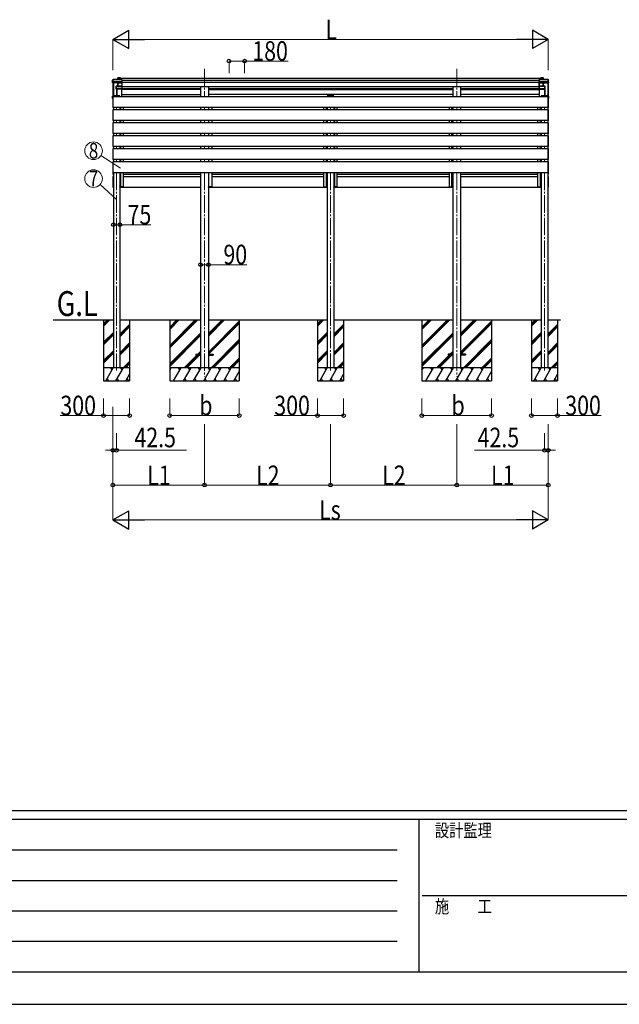
# Model space of a CAD drawing. Units: millimetres. Extents: x 0 to 42050, y 0 to 29700.
# Drawn here: x 9910 to 16803, y 0 to 11323 of the extents above; entities that cross this region are included whole.
import ezdxf
from ezdxf.enums import TextEntityAlignment as Align

# ---------------------------------------------------------------- set-up
doc = ezdxf.new("R2010")
doc.units = ezdxf.units.MM
doc.linetypes.add('YCENTER_1', pattern=[13, 10, -1, 1, -1])
for name, color, linetype, lineweight in [('YKK_12', 2, 'Continuous', 13), ('YKK_13', 4, 'Continuous', 30), ('YKK_A1', 4, 'Continuous', 30), ('YKK_D', 6, 'Continuous', 13), ('YKK_ZWAK', 7, 'Continuous', 30)]:
    doc.layers.add(name, color=color, linetype=linetype, lineweight=lineweight)
doc.styles.add('text-b', font='extslim2.shx', dxfattribs={"width": 0.8, "bigfont": 'extfont2.shx'})

msp = doc.modelspace()

# ---------------------------------------------------------------- linework, layer by layer
at = {"layer": 'YKK_12', "linetype": 'YCENTER_1', "ltscale": 20}
for p, q in [((12034, 10760), (12034, 10438)), ((14934, 10760), (14934, 10438)), ((11024, 10314), (11024, 10288)), ((12034, 10314), (12034, 10288)), ((13484, 10314), (13484, 10288)), ((14934, 10314), (14934, 10288)), ((15943, 10314), (15943, 10288)), ((11024, 10164), (11024, 10138)), ((12034, 10164), (12034, 10138)), ((13484, 10164), (13484, 10138)), ((14934, 10164), (14934, 10138)), ((15943, 10164), (15943, 10138)), ((11024, 10014), (11024, 9988)), ((12034, 10014), (12034, 9988)), ((13484, 10014), (13484, 9988)), ((14934, 10014), (14934, 9988)), ((15943, 10014), (15943, 9988)), ((11024, 9864), (11024, 9838)), ((12034, 9864), (12034, 9838)), ((13484, 9864), (13484, 9838)), ((14934, 9864), (14934, 9838)), ((15943, 9864), (15943, 9838)), ((11024, 9714), (11024, 9688)), ((12034, 9714), (12034, 9688)), ((13484, 9714), (13484, 9688)), ((14934, 9714), (14934, 9688)), ((15943, 9714), (15943, 9688)), ((11024, 9564), (11024, 7288)), ((12034, 9564), (12034, 7221)), ((13484, 9564), (13484, 7288)), ((14934, 9564), (14934, 7221)), ((15943, 9564), (15943, 7288))]:
    msp.add_line(p, q, dxfattribs=at)
at = {"layer": 'YKK_13'}
for p, q in [((11039, 10653), (11037, 10650)), ((11037, 10649), (11039, 10652)), ((11037, 10635), (11037, 10649)), ((11069, 10653), (11039, 10653)), ((11039, 10635), (11039, 10653)), ((11039, 10653), (11068, 10653)), ((11039, 10653), (11039, 10653)), ((11039, 10652), (11039, 10635)), ((11068, 10653), (11068, 10635)), ((11070, 10652), (11069, 10653)), ((11069, 10635), (11069, 10653)), ((11070, 10635), (11070, 10652)), ((15898, 10652), (15899, 10653)), ((15898, 10635), (15898, 10652)), ((15899, 10653), (15928, 10653)), ((15928, 10653), (15899, 10653)), ((15899, 10653), (15899, 10635)), ((15899, 10635), (15899, 10653)), ((15928, 10635), (15928, 10653)), ((15928, 10653), (15928, 10653)), ((15929, 10653), (15931, 10650)), ((15929, 10652), (15929, 10635)), ((15931, 10649), (15929, 10652)), ((15931, 10635), (15931, 10649)), ((10982, 10635), (10978, 10627)), ((10978, 10627), (10982, 10635)), ((10978, 10598), (10978, 10627)), ((10982, 10609), (10978, 10598)), ((11037, 10596), (10978, 10598)), ((10982, 10635), (10982, 10613)), ((10982, 10613), (10982, 10612)), ((10982, 10609), (10982, 10612)), ((10982, 10609), (10990, 10609)), ((11084, 10635), (10983, 10635)), ((10983, 10635), (11085, 10635)), ((10983, 10613), (10983, 10635)), ((10983, 10635), (10983, 10635)), ((10990, 10613), (10983, 10613)), ((10990, 10610), (10990, 10613)), ((10990, 10610), (10990, 10610)), ((10990, 10609), (10990, 10610)), ((10990, 10610), (11038, 10608)), ((11038, 10608), (10990, 10610)), ((11020, 10559), (11018, 10558)), ((11018, 10557), (11020, 10559)), ((11018, 10526), (11018, 10557)), ((11020, 10534), (11019, 10533)), ((11019, 10530), (11019, 10533)), ((11085, 10559), (11020, 10559)), ((11020, 10534), (11020, 10559)), ((11020, 10559), (11085, 10559)), ((11020, 10559), (11020, 10534)), ((11020, 10559), (11020, 10559)), ((11028, 10534), (11020, 10534)), ((11028, 10531), (11028, 10534)), ((11028, 10531), (11028, 10530)), ((11085, 10531), (11028, 10531)), ((11038, 10598), (11037, 10596)), ((11037, 10595), (11038, 10598)), ((11037, 10559), (11037, 10596)), ((11038, 10608), (11038, 10608)), ((11038, 10598), (11038, 10608)), ((11038, 10608), (11085, 10608)), ((11085, 10608), (11038, 10608)), ((11038, 10598), (11038, 10559)), ((11038, 10598), (11038, 10598)), ((11038, 10598), (11038, 10598)), ((11085, 10598), (11039, 10598)), ((11039, 10559), (11039, 10598)), ((11039, 10598), (11085, 10598)), ((11039, 10598), (11039, 10598)), ((11084, 10598), (11086, 10599)), ((11085, 10635), (11086, 10634)), ((11085, 10635), (11085, 10608)), ((11085, 10608), (11086, 10609)), ((11085, 10608), (11085, 10598)), ((11085, 10598), (11085, 10559)), ((11085, 10559), (11085, 10531)), ((11085, 10559), (11086, 10558)), ((11085, 10531), (11086, 10531)), ((11086, 10609), (11086, 10634)), ((11086, 10599), (11086, 10609)), ((11086, 10558), (11086, 10599)), ((11086, 10531), (11086, 10558)), ((11086, 10526), (11086, 10531)), ((15883, 10635), (15882, 10634)), ((15882, 10609), (15882, 10634)), ((15883, 10608), (15882, 10609)), ((15882, 10599), (15882, 10609)), ((15883, 10598), (15882, 10599)), ((15882, 10558), (15882, 10599)), ((15883, 10559), (15882, 10558)), ((15882, 10531), (15882, 10558)), ((15883, 10531), (15882, 10531)), ((15882, 10526), (15882, 10531)), ((15883, 10635), (15985, 10635)), ((15883, 10635), (15883, 10608)), ((15985, 10635), (15883, 10635)), ((15883, 10608), (15883, 10598)), ((15929, 10608), (15883, 10608)), ((15883, 10608), (15929, 10608)), ((15883, 10598), (15883, 10559)), ((15883, 10598), (15929, 10598)), ((15929, 10598), (15883, 10598)), ((15883, 10559), (15947, 10559)), ((15883, 10559), (15883, 10531)), ((15947, 10559), (15883, 10559)), ((15883, 10531), (15940, 10531)), ((15977, 10610), (15929, 10608)), ((15929, 10608), (15977, 10610)), ((15929, 10608), (15929, 10608)), ((15929, 10598), (15929, 10608)), ((15929, 10559), (15929, 10598)), ((15929, 10598), (15929, 10559)), ((15930, 10595), (15929, 10598)), ((15929, 10598), (15929, 10598)), ((15929, 10598), (15929, 10598)), ((15929, 10598), (15929, 10598)), ((15930, 10598), (15931, 10596)), ((15930, 10559), (15930, 10596)), ((15931, 10596), (15990, 10598)), ((15940, 10534), (15947, 10534)), ((15940, 10531), (15940, 10534)), ((15940, 10531), (15940, 10530)), ((15947, 10534), (15947, 10559)), ((15947, 10559), (15947, 10559)), ((15948, 10559), (15950, 10558)), ((15950, 10557), (15948, 10559)), ((15948, 10559), (15948, 10534)), ((15948, 10534), (15948, 10533)), ((15948, 10530), (15948, 10533)), ((15950, 10526), (15950, 10557)), ((15977, 10610), (15977, 10613)), ((15977, 10613), (15985, 10613)), ((15977, 10610), (15977, 10610)), ((15977, 10609), (15977, 10610)), ((15986, 10609), (15977, 10609)), ((15985, 10635), (15990, 10627)), ((15985, 10613), (15985, 10635)), ((15990, 10627), (15985, 10635)), ((15985, 10635), (15985, 10613)), ((15985, 10635), (15985, 10635)), ((15985, 10613), (15986, 10612)), ((15986, 10609), (15986, 10612)), ((15986, 10609), (15990, 10598)), ((15990, 10598), (15990, 10627)), ((10982, 10446), (10978, 10446)), ((10979, 10445), (10978, 10446)), ((10982, 10446), (10978, 10446)), ((10978, 10417), (10978, 10445)), ((10978, 10417), (10979, 10418)), ((10979, 10445), (10979, 10418)), ((10982, 10445), (10979, 10445)), ((10979, 10418), (10982, 10417)), ((10982, 10441), (10980, 10443)), ((10982, 10443), (10980, 10443)), ((10980, 10419), (10980, 10443)), ((10982, 10419), (10980, 10419)), ((10986, 10445), (10986, 10443)), ((11062, 10443), (10986, 10443)), ((11061, 10446), (10987, 10446)), ((11019, 10530), (11018, 10526)), ((11018, 10525), (11020, 10529)), ((11085, 10525), (11018, 10525)), ((11020, 10529), (11028, 10529)), ((11028, 10529), (11028, 10530)), ((11028, 10530), (11085, 10530)), ((11062, 10443), (11062, 10445)), ((11085, 10530), (11085, 10525)), ((11085, 10525), (11086, 10526)), ((11086, 10526), (11086, 10526)), ((13446, 10445), (13446, 10443)), ((13522, 10443), (13446, 10443)), ((13521, 10446), (13447, 10446)), ((13522, 10443), (13522, 10445)), ((15882, 10526), (15882, 10526)), ((15883, 10525), (15882, 10526)), ((15883, 10530), (15883, 10525)), ((15940, 10530), (15883, 10530)), ((15883, 10525), (15949, 10525)), ((15905, 10445), (15905, 10443)), ((15981, 10443), (15905, 10443)), ((15980, 10446), (15906, 10446)), ((15940, 10529), (15940, 10530)), ((15948, 10529), (15940, 10529)), ((15948, 10530), (15950, 10526)), ((15949, 10525), (15948, 10529)), ((15981, 10443), (15981, 10445)), ((15986, 10446), (15989, 10446)), ((15986, 10446), (15990, 10446)), ((15986, 10445), (15989, 10445)), ((15986, 10441), (15987, 10443)), ((15986, 10443), (15987, 10443)), ((15986, 10419), (15987, 10419)), ((15989, 10418), (15986, 10417)), ((15987, 10419), (15987, 10443)), ((15989, 10445), (15990, 10446)), ((15989, 10445), (15989, 10418)), ((15990, 10417), (15989, 10418)), ((15990, 10417), (15990, 10445)), ((10982, 10416), (10978, 10417)), ((10978, 10417), (10978, 10417)), ((10982, 10414), (10978, 10417)), ((10982, 10414), (10982, 10414)), ((15986, 10416), (15990, 10417)), ((15986, 10414), (15990, 10417)), ((15986, 10414), (15986, 10414)), ((15990, 10417), (15990, 10417))]:
    msp.add_line(p, q, dxfattribs=at)
at = {"layer": 'YKK_13', "ltscale": 2}
for p, q in [((11075, 9401), (11062, 9401)), ((11062, 9401), (11062, 9397)), ((11062, 9401), (11062, 9401)), ((11062, 9397), (11062, 9401)), ((11071, 9397), (11071, 9401)), ((11071, 9401), (11072, 9401)), ((11072, 9401), (11072, 9397)), ((11072, 9401), (11072, 9401)), ((11102, 9401), (11075, 9401)), ((11102, 9397), (11102, 9401)), ((11102, 9401), (11102, 9397)), ((11102, 9401), (11102, 9401)), ((12089, 9401), (12079, 9401)), ((12079, 9401), (12079, 9397)), ((12079, 9401), (12079, 9401)), ((12079, 9397), (12079, 9401)), ((12086, 9397), (12086, 9401)), ((12086, 9401), (12086, 9401)), ((12086, 9401), (12086, 9397)), ((12086, 9401), (12086, 9401)), ((12124, 9401), (12089, 9401)), ((12124, 9397), (12124, 9401)), ((12124, 9401), (12124, 9397)), ((12124, 9401), (12124, 9401)), ((13406, 9397), (13406, 9401)), ((13406, 9401), (13433, 9401)), ((13406, 9401), (13406, 9397)), ((13406, 9401), (13406, 9401)), ((13433, 9401), (13446, 9401)), ((13436, 9397), (13436, 9401)), ((13436, 9401), (13436, 9401)), ((13436, 9401), (13436, 9397)), ((13436, 9401), (13436, 9401)), ((13446, 9401), (13446, 9397)), ((13446, 9401), (13446, 9401)), ((13446, 9397), (13446, 9401)), ((13521, 9401), (13522, 9401)), ((13521, 9397), (13521, 9401)), ((13534, 9401), (13522, 9401)), ((13522, 9401), (13522, 9397)), ((13531, 9397), (13531, 9401)), ((13531, 9401), (13531, 9401)), ((13531, 9401), (13531, 9397)), ((13531, 9401), (13532, 9401)), ((13561, 9401), (13534, 9401)), ((13561, 9397), (13561, 9401)), ((13561, 9401), (13561, 9397)), ((13561, 9401), (13561, 9401)), ((14848, 9401), (14848, 9397)), ((14849, 9401), (14848, 9401)), ((14849, 9397), (14849, 9401)), ((14849, 9401), (14878, 9401)), ((14878, 9401), (14888, 9401)), ((14882, 9401), (14881, 9401)), ((14881, 9401), (14881, 9397)), ((14881, 9401), (14881, 9401)), ((14882, 9397), (14882, 9401)), ((14888, 9401), (14888, 9397)), ((14888, 9401), (14888, 9401)), ((14888, 9397), (14888, 9401)), ((15866, 9397), (15866, 9401)), ((15866, 9401), (15893, 9401)), ((15866, 9401), (15866, 9397)), ((15866, 9401), (15866, 9401)), ((15893, 9401), (15905, 9401)), ((15896, 9401), (15895, 9401)), ((15896, 9397), (15896, 9401)), ((15896, 9401), (15896, 9401)), ((15896, 9401), (15896, 9397)), ((15905, 9401), (15905, 9397)), ((15906, 9401), (15905, 9401)), ((15906, 9397), (15906, 9401)), ((11062, 9397), (11062, 9397)), ((11062, 9397), (11075, 9397)), ((11062, 9397), (11062, 9397)), ((11062, 9397), (11062, 9397)), ((11075, 9396), (11063, 9396)), ((11072, 9396), (11071, 9396)), ((11075, 9397), (11102, 9397)), ((11101, 9396), (11075, 9396)), ((12079, 9397), (12079, 9397)), ((12079, 9397), (12089, 9397)), ((12079, 9397), (12079, 9397)), ((12079, 9397), (12079, 9397)), ((12088, 9396), (12080, 9396)), ((12086, 9396), (12085, 9396)), ((12089, 9397), (12124, 9397)), ((12123, 9396), (12089, 9396)), ((13433, 9397), (13406, 9397)), ((13407, 9396), (13433, 9396)), ((13446, 9397), (13433, 9397)), ((13433, 9396), (13445, 9396)), ((13436, 9396), (13437, 9396)), ((13446, 9397), (13446, 9397)), ((13446, 9397), (13446, 9397)), ((13446, 9397), (13446, 9397)), ((13522, 9397), (13521, 9397)), ((13521, 9397), (13521, 9397)), ((13522, 9397), (13522, 9397)), ((13522, 9397), (13534, 9397)), ((13535, 9396), (13522, 9396)), ((13532, 9396), (13530, 9396)), ((13534, 9397), (13561, 9397)), ((13560, 9396), (13535, 9396)), ((14878, 9397), (14849, 9397)), ((14849, 9396), (14878, 9396)), ((14888, 9397), (14878, 9397)), ((14878, 9396), (14887, 9396)), ((14881, 9396), (14882, 9396)), ((14888, 9397), (14888, 9397)), ((14888, 9397), (14888, 9397)), ((14888, 9397), (14888, 9397)), ((15893, 9397), (15866, 9397)), ((15867, 9396), (15892, 9396)), ((15892, 9396), (15905, 9396)), ((15905, 9397), (15893, 9397)), ((15895, 9396), (15897, 9396)), ((15905, 9397), (15905, 9397)), ((15905, 9397), (15906, 9397)), ((15906, 9397), (15906, 9397))]:
    msp.add_line(p, q, dxfattribs=at)
at = {"layer": 'YKK_13', "ltscale": 20}
for p, q in [((11934, 7475), (11934, 7466)), ((11934, 7475), (11989, 7475)), ((12079, 7475), (12134, 7475)), ((12134, 7475), (12134, 7466)), ((14834, 7475), (14834, 7466)), ((14889, 7475), (14834, 7475)), ((15034, 7475), (14979, 7475)), ((15034, 7475), (15034, 7466)), ((11934, 7466), (11989, 7466)), ((12079, 7466), (12134, 7466)), ((14889, 7466), (14834, 7466)), ((15034, 7466), (14979, 7466))]:
    msp.add_line(p, q, dxfattribs=at)
at = {"layer": 'YKK_13'}
for centre, radius, start, end in [((11039, 10652), 0.5, 90, 149.6669), ((11039, 10651), 1.41, 85.3878, 105.8439), ((11039, 10652), 0.494, 149.6768, 180.019), ((15928, 10652), 0.5, 30.3331, 90), ((15928, 10651), 1.41, 74.1561, 94.6122), ((15928, 10652), 0.494, 359.981, 30.3232), ((10983, 10635), 0.5, 90, 149.6669), ((10982, 10633), 1.41, 85.3878, 105.8439), ((10983, 10635), 0.494, 149.6768, 180.019), ((10982, 10611), 1.41, 85.3878, 105.8439), ((11020, 10559), 0.5, 90, 125.5459), ((11020, 10558), 1.41, 85.3878, 105.8439), ((11020, 10559), 0.498, 125.5668, 179.8201), ((11020, 10532), 1.41, 85.3878, 105.8439), ((11038, 10598), 0.63, 355.2889, 50.494), ((11038, 10598), 0.502, 0.6157, 87.1935), ((15930, 10598), 0.63, 129.506, 184.7111), ((15930, 10598), 0.502, 92.8065, 179.3843), ((15947, 10559), 0.5, 54.4541, 90), ((15947, 10558), 1.41, 74.1561, 94.6122), ((15947, 10532), 1.41, 74.1561, 94.6122), ((15947, 10559), 0.498, 0.1799, 54.4332), ((15985, 10635), 0.5, 30.3331, 90), ((15985, 10633), 1.41, 74.1561, 94.6122), ((15985, 10635), 0.494, 359.981, 30.3232), ((15985, 10611), 1.41, 74.1561, 94.6122), ((10987, 10445), 1, 90, 176.5), ((11061, 10445), 1, 3.5, 90), ((13447, 10445), 1, 90, 176.5), ((13521, 10445), 1, 3.5, 90), ((15906, 10445), 1, 90, 176.5), ((15980, 10445), 1, 3.5, 90), ((11063, 9397), 1, 180, 270), ((11062, 9388), 8.6, 89.5002, 91.4998), ((11072, 9388), 8.6, 89.0002, 90.9998), ((11071, 9397), 1, 270, 0.5), ((11101, 9397), 1, 270, 0.5), ((11102, 9388), 8.6, 89.0002, 90.9998), ((12080, 9397), 1, 180, 270), ((12079, 9388), 8.6, 89.5002, 91.4998), ((12085, 9397), 1, 270, 0.5), ((12086, 9388), 8.6, 89.0002, 90.9998), ((12123, 9397), 1, 270, 0.5), ((12124, 9388), 8.6, 89.0002, 90.9998), ((13407, 9397), 1, 179.5, 270), ((13406, 9388), 8.6, 89.0002, 90.9998), ((13436, 9388), 8.6, 89.0002, 90.9998), ((13437, 9397), 1, 179.5, 270), ((13445, 9397), 1, 270, 0), ((13446, 9388), 8.6, 88.5002, 90.4998), ((13522, 9397), 1, 180, 270), ((13522, 9388), 8.6, 89.5002, 91.4998), ((13530, 9397), 1, 270, 0.5), ((13531, 9388), 8.6, 89.0002, 90.9998), ((13560, 9397), 1, 270, 0.5), ((13561, 9388), 8.6, 89.0002, 90.9998), ((14849, 9397), 1, 179.5, 270), ((14848, 9388), 8.6, 89.0002, 90.9998), ((14881, 9388), 8.6, 89.0002, 90.9998), ((14882, 9397), 1, 179.5, 270), ((14887, 9397), 1, 270, 0), ((14888, 9388), 8.6, 88.5002, 90.4998), ((15867, 9397), 1, 179.5, 270), ((15866, 9388), 8.6, 89.0002, 90.9998), ((15896, 9388), 8.6, 89.0002, 90.9998), ((15897, 9397), 1, 179.5, 270), ((15905, 9397), 1, 270, 0), ((15905, 9388), 8.6, 88.5002, 90.4998)]:
    msp.add_arc(centre, radius, start, end, dxfattribs=at)
for centre, major_axis, ratio, start_param, end_param in [((11037, 10649), (-0.257, 0.444), 0.891995, 0.282585, 0.996046), ((11068, 10652), (0.499, 0.499), 0.052408, 0.733038, 1.518436), ((11069, 10652), (0.499, -0.499), 0.052408, 2.408554, 3.193953), ((11018, 10557), (-0.169, 0.473), 0.931403, 0.420333, 1.203868), ((11037, 10595), (0.495, -0.086), 0.832908, 0.201713, 1.72523), ((11038, 10608), (0.011, 0.5), 0.002284, 1.466126, 2.975819), ((11039, 10598), (1, -0.045), 0.165035, 2.089855, 2.09275), ((11039, 10598), (1, -0.045), 0.165035, 2.09275, 3.087887), ((11039, 10598), (1, 0), 0.165356, 1.570796, 2.060487), ((11039, 10598), (0.5, -0.046), 0.224394, 2.093456, 3.101071), ((11039, 10598), (0.5, 0), 0.226184, 1.570796, 2.072891), ((11084, 10635), (0.372, 0.372), 0.900404, 0.05236, 0.837758), ((11084, 10598), (0.498, 0.498), 0.083094, 5.445427, 6.200282), ((11084, 10598), (-0.372, 0.372), 0.900404, 3.874631, 4.629486), ((11085, 10635), (-0.372, 0.372), 0.900404, 6.230825, 7.016224), ((11085, 10608), (0.498, 0.498), 0.083094, 2.303835, 3.05869), ((11085, 10608), (-0.372, 0.372), 0.900404, 0.733038, 1.487893), ((11085, 10559), (-0.372, 0.372), 0.900404, 6.261369, 7.016224), ((11085, 10559), (-0.5, 0.5), 0.02182, 5.550147, 6.305002), ((11085, 10531), (0.498, 0.498), 0.083094, 2.303835, 3.05869), ((11085, 10531), (-0.372, 0.372), 0.900404, 0.733038, 1.487893), ((10978, 10445), (0.257, 0.444), 0.891995, 1.432085, 2.145546), ((10978, 10445), (0.491, 0.117), 0.873782, 2.089881, 2.161818), ((10978, 10445), (0.474, -0.272), 0.885613, 2.040729, 2.826127), ((11018, 10526), (-0.289, 0.44), 0.847113, 0.91135, 1.694885), ((11018, 10526), (0.498, -0.074), 0.830741, 4.10479, 4.888324), ((11020, 10530), (0.479, 0.147), 0.993384, 2.845389, 4.412458), ((11063, 9397), (0, 1), 0.7, 1.570796, 3.141593), ((11071, 9397), (0, 1), 0.7, 3.141593, 4.721116), ((11101, 9397), (0, 1), 0.7, 3.141593, 4.721116), ((12080, 9397), (0, 1), 0.7, 1.570796, 3.141593), ((12085, 9397), (0, 1), 0.7, 3.141593, 4.721116), ((12123, 9397), (0, 1), 0.7, 3.141593, 4.721116), ((13522, 9397), (0, 1), 0.7, 1.570796, 3.141593), ((13530, 9397), (0, 1), 0.7, 3.141593, 4.721116), ((13560, 9397), (0, 1), 0.7, 3.141593, 4.721116)]:
    msp.add_ellipse(centre, major_axis=major_axis, ratio=ratio, start_param=start_param, end_param=end_param, dxfattribs=at)
at = {"layer": 'YKK_13', "extrusion": (0, 0, -1)}
for centre, major_axis, ratio, start_param, end_param in [((15899, 10652), (-0.499, 0.499), 0.052408, 0.733038, 1.518436), ((15898, 10652), (-0.499, -0.499), 0.052408, 2.408554, 3.193953), ((15930, 10649), (0.257, 0.444), 0.891995, 0.282585, 0.996046), ((15882, 10635), (0.372, 0.372), 0.900404, 6.230825, 7.016224), ((15883, 10635), (-0.372, 0.372), 0.900404, 0.05236, 0.837758), ((15882, 10608), (-0.498, 0.498), 0.083094, 2.303835, 3.05869), ((15882, 10608), (0.372, 0.372), 0.900404, 0.733038, 1.487893), ((15883, 10598), (-0.498, 0.498), 0.083094, 5.445427, 6.200282), ((15883, 10598), (0.372, 0.372), 0.900404, 3.874631, 4.629486), ((15882, 10559), (0.372, 0.372), 0.900404, 6.261369, 7.016224), ((15882, 10559), (0.5, 0.5), 0.02182, 5.550147, 6.305002), ((15882, 10531), (-0.498, 0.498), 0.083094, 2.303835, 3.05869), ((15882, 10531), (0.372, 0.372), 0.900404, 0.733038, 1.487893), ((15929, 10608), (-0.011, 0.5), 0.002284, 1.466126, 2.975819), ((15929, 10598), (-1, -0.045), 0.165035, 2.089855, 2.09275), ((15929, 10598), (-1, -0.045), 0.165035, 2.09275, 3.087887), ((15929, 10598), (-1, 0), 0.165356, 1.570796, 2.060487), ((15929, 10598), (-0.5, -0.046), 0.224394, 2.093456, 3.101071), ((15929, 10598), (-0.5, 0), 0.226184, 1.570796, 2.072891), ((15931, 10595), (-0.495, -0.086), 0.832908, 0.201713, 1.72523), ((15949, 10557), (0.169, 0.473), 0.931403, 0.420333, 1.203868), ((15948, 10530), (-0.479, 0.147), 0.993384, 2.845389, 4.412458), ((15949, 10526), (-0.498, -0.074), 0.830741, 4.10479, 4.888324), ((15949, 10526), (0.289, 0.44), 0.847113, 0.91135, 1.694885), ((15989, 10445), (-0.474, -0.272), 0.885613, 2.040729, 2.826127), ((15989, 10445), (-0.257, 0.444), 0.891995, 1.432085, 2.145546), ((15989, 10445), (-0.491, 0.117), 0.873782, 2.089881, 2.161818), ((13407, 9397), (0, 1), 0.7, 3.141593, 4.721116), ((13437, 9397), (0, 1), 0.7, 3.141593, 4.721116), ((13445, 9397), (0, 1), 0.7, 1.570796, 3.141593), ((14849, 9397), (0, 1), 0.7, 3.141593, 4.721116), ((14882, 9397), (0, 1), 0.7, 3.141593, 4.721116), ((14887, 9397), (0, 1), 0.7, 1.570796, 3.141593), ((15867, 9397), (0, 1), 0.7, 3.141593, 4.721116), ((15897, 9397), (0, 1), 0.7, 3.141593, 4.721116), ((15905, 9397), (0, 1), 0.7, 1.570796, 3.141593)]:
    msp.add_ellipse(centre, major_axis=major_axis, ratio=ratio, start_param=start_param, end_param=end_param, dxfattribs=at)
at = {"layer": 'YKK_A1'}
for p, q in [((11070, 10649), (15898, 10649)), ((10982, 10598), (10982, 10420)), ((10983, 10598), (10983, 10438)), ((10984, 10598), (10984, 10438)), ((10987, 10598), (10987, 10445)), ((11086, 10626), (15882, 10626)), ((11086, 10606), (15882, 10606)), ((11086, 10555), (15882, 10555)), ((15981, 10598), (15981, 10445)), ((15984, 10598), (15984, 10485)), ((15984, 10598), (15984, 10487)), ((15986, 10598), (15986, 10420)), ((10987, 10443), (10987, 10438)), ((10987, 10443), (10987, 10438)), ((11022, 10525), (11022, 10446)), ((11023, 10525), (11023, 10446)), ((11027, 10525), (11027, 10446)), ((11062, 10443), (11062, 10438)), ((11083, 10438), (11083, 10525)), ((11989, 10522), (11083, 10522)), ((11083, 10463), (11989, 10463)), ((11086, 10531), (11989, 10531)), ((11228, 10531), (11228, 10522)), ((11236, 10531), (11236, 10522)), ((11408, 10531), (11408, 10522)), ((11416, 10531), (11416, 10522)), ((11588, 10531), (11588, 10522)), ((11596, 10531), (11596, 10522)), ((11768, 10531), (11768, 10522)), ((11776, 10531), (11776, 10522)), ((11948, 10531), (11948, 10522)), ((11956, 10531), (11956, 10522)), ((12079, 10531), (14889, 10531)), ((12079, 10522), (14889, 10522)), ((14889, 10463), (12079, 10463)), ((12128, 10531), (12128, 10522)), ((12136, 10531), (12136, 10522)), ((12308, 10531), (12308, 10522)), ((12316, 10531), (12316, 10522)), ((12488, 10531), (12488, 10522)), ((12496, 10531), (12496, 10522)), ((12668, 10531), (12668, 10522)), ((12676, 10531), (12676, 10522)), ((12848, 10531), (12848, 10522)), ((12856, 10531), (12856, 10522)), ((13028, 10531), (13028, 10522)), ((13036, 10531), (13036, 10522)), ((13208, 10531), (13208, 10522)), ((13216, 10531), (13216, 10522)), ((13388, 10531), (13388, 10522)), ((13396, 10531), (13396, 10522)), ((13446, 10443), (13446, 10438)), ((13521, 10443), (13521, 10438)), ((13569, 10531), (13569, 10522)), ((13576, 10531), (13576, 10522)), ((13748, 10531), (13748, 10522)), ((13756, 10531), (13756, 10522)), ((13928, 10531), (13928, 10522)), ((13936, 10531), (13936, 10522)), ((14108, 10531), (14108, 10522)), ((14116, 10531), (14116, 10522)), ((14288, 10531), (14288, 10522)), ((14296, 10531), (14296, 10522)), ((14468, 10531), (14468, 10522)), ((14476, 10531), (14476, 10522)), ((14648, 10531), (14648, 10522)), ((14656, 10531), (14656, 10522)), ((14828, 10531), (14828, 10522)), ((14836, 10531), (14836, 10522)), ((14979, 10531), (15882, 10531)), ((14979, 10522), (15884, 10522)), ((15884, 10463), (14979, 10463)), ((15008, 10531), (15008, 10522)), ((15016, 10531), (15016, 10522)), ((15188, 10531), (15188, 10522)), ((15196, 10531), (15196, 10522)), ((15368, 10531), (15368, 10522)), ((15376, 10531), (15376, 10522)), ((15548, 10531), (15548, 10522)), ((15556, 10531), (15556, 10522)), ((15728, 10531), (15728, 10522)), ((15736, 10531), (15736, 10522)), ((15884, 10438), (15884, 10525)), ((15906, 10443), (15906, 10438)), ((15941, 10525), (15941, 10446)), ((15944, 10525), (15944, 10446)), ((15946, 10525), (15946, 10446)), ((15981, 10443), (15981, 10438)), ((10987, 10314), (10987, 10288)), ((11062, 10314), (11062, 10288)), ((15906, 10314), (15906, 10288)), ((15981, 10314), (15981, 10288)), ((10987, 10164), (10987, 10138)), ((11062, 10164), (11062, 10138)), ((15906, 10164), (15906, 10138)), ((15981, 10164), (15981, 10138)), ((10987, 10014), (10987, 9988)), ((11062, 10014), (11062, 9988)), ((15906, 10014), (15906, 9988)), ((15981, 10014), (15981, 9988)), ((10987, 9864), (10987, 9838)), ((11062, 9864), (11062, 9838)), ((15906, 9864), (15906, 9838)), ((15981, 9864), (15981, 9838)), ((10987, 9714), (10987, 9688)), ((11062, 9714), (11062, 9688)), ((15906, 9714), (15906, 9688)), ((15981, 9714), (15981, 9688)), ((10987, 9564), (10987, 7320)), ((11062, 9564), (11062, 7320)), ((13446, 9564), (13446, 7320)), ((13521, 9564), (13521, 7320)), ((15906, 9564), (15906, 7320)), ((15981, 9564), (15981, 7320))]:
    msp.add_line(p, q, dxfattribs=at)
at = {"layer": 'YKK_A1', "ltscale": 20}
for p, q in [((11989, 10554), (11989, 10438)), ((12079, 10554), (12079, 10438)), ((14889, 10554), (14889, 10438)), ((14979, 10554), (14979, 10438)), ((10982, 10437), (10982, 10315)), ((10982, 10437), (10982, 10437)), ((10984, 10438), (10983, 10438)), ((15983, 10438), (10984, 10438)), ((10984, 10314), (10984, 10438)), ((10984, 10437), (10984, 10438)), ((10984, 10315), (10984, 10438)), ((15983, 10314), (15983, 10438)), ((15983, 10437), (15983, 10438)), ((15983, 10438), (15985, 10438)), ((15983, 10315), (15983, 10437)), ((15986, 10437), (15986, 10315)), ((15986, 10437), (15986, 10437)), ((10982, 10315), (10982, 10315)), ((10983, 10314), (10984, 10314)), ((10984, 10314), (10984, 10315)), ((15983, 10314), (10984, 10314)), ((11072, 10288), (11072, 10314)), ((11102, 10288), (11102, 10314)), ((11989, 10314), (11989, 10288)), ((12079, 10314), (12079, 10288)), ((12086, 10288), (12086, 10314)), ((12124, 10288), (12124, 10314)), ((13406, 10288), (13406, 10314)), ((13436, 10288), (13436, 10314)), ((13446, 10314), (13446, 10288)), ((13521, 10314), (13521, 10288)), ((13531, 10288), (13531, 10314)), ((13561, 10288), (13561, 10314)), ((14849, 10288), (14849, 10314)), ((14879, 10288), (14879, 10314)), ((14889, 10314), (14889, 10288)), ((14979, 10314), (14979, 10288)), ((15866, 10288), (15866, 10314)), ((15896, 10288), (15896, 10314)), ((15983, 10314), (15983, 10315)), ((15985, 10314), (15983, 10314)), ((15986, 10315), (15986, 10315)), ((10982, 10287), (10982, 10165)), ((10982, 10287), (10982, 10287)), ((10984, 10288), (10983, 10288)), ((15983, 10288), (10984, 10288)), ((10984, 10164), (10984, 10288)), ((10984, 10287), (10984, 10288)), ((10984, 10165), (10984, 10287)), ((15983, 10164), (15983, 10288)), ((15983, 10287), (15983, 10288)), ((15983, 10288), (15985, 10288)), ((15983, 10165), (15983, 10287)), ((15986, 10287), (15986, 10165)), ((15986, 10287), (15986, 10287)), ((10982, 10165), (10982, 10165)), ((10982, 10137), (10982, 10015)), ((10982, 10137), (10982, 10137)), ((10983, 10164), (10984, 10164)), ((10984, 10138), (10983, 10138)), ((10984, 10164), (10984, 10165)), ((15983, 10164), (10984, 10164)), ((15983, 10138), (10984, 10138)), ((10984, 10014), (10984, 10138)), ((10984, 10137), (10984, 10138)), ((10984, 10015), (10984, 10137)), ((11072, 10138), (11072, 10164)), ((11102, 10138), (11102, 10164)), ((11989, 10164), (11989, 10138)), ((12079, 10164), (12079, 10138)), ((12086, 10138), (12086, 10164)), ((12124, 10138), (12124, 10164)), ((13406, 10138), (13406, 10164)), ((13436, 10138), (13436, 10164)), ((13446, 10164), (13446, 10138)), ((13521, 10164), (13521, 10138)), ((13531, 10138), (13531, 10164)), ((13561, 10138), (13561, 10164)), ((14849, 10138), (14849, 10164)), ((14879, 10138), (14879, 10164)), ((14889, 10164), (14889, 10138)), ((14979, 10164), (14979, 10138)), ((15866, 10138), (15866, 10164)), ((15896, 10138), (15896, 10164)), ((15983, 10164), (15983, 10165)), ((15985, 10164), (15983, 10164)), ((15983, 10014), (15983, 10138)), ((15983, 10137), (15983, 10138)), ((15983, 10138), (15985, 10138)), ((15983, 10015), (15983, 10137)), ((15986, 10165), (15986, 10165)), ((15986, 10137), (15986, 10015)), ((15986, 10137), (15986, 10137)), ((10982, 10015), (10982, 10015)), ((10982, 9987), (10982, 9865)), ((10982, 9987), (10982, 9987)), ((10983, 10014), (10984, 10014)), ((10984, 9988), (10983, 9988)), ((10984, 10014), (10984, 10015)), ((15983, 10014), (10984, 10014)), ((10984, 9864), (10984, 9988)), ((10984, 9987), (10984, 9988)), ((15983, 9988), (10984, 9988)), ((10984, 9865), (10984, 9987)), ((11072, 9988), (11072, 10014)), ((11102, 9988), (11102, 10014)), ((11989, 10014), (11989, 9988)), ((12079, 10014), (12079, 9988)), ((12086, 9988), (12086, 10014)), ((12124, 9988), (12124, 10014)), ((13406, 9988), (13406, 10014)), ((13436, 9988), (13436, 10014)), ((13446, 10014), (13446, 9988)), ((13521, 10014), (13521, 9988)), ((13531, 9988), (13531, 10014)), ((13561, 9988), (13561, 10014)), ((14849, 9988), (14849, 10014)), ((14879, 9988), (14879, 10014)), ((14889, 10014), (14889, 9988)), ((14979, 10014), (14979, 9988)), ((15866, 9988), (15866, 10014)), ((15896, 9988), (15896, 10014)), ((15983, 10014), (15983, 10015)), ((15985, 10014), (15983, 10014)), ((15983, 9864), (15983, 9988)), ((15983, 9987), (15983, 9988)), ((15983, 9988), (15985, 9988)), ((15983, 9865), (15983, 9987)), ((15986, 10015), (15986, 10015)), ((15986, 9987), (15986, 9865)), ((15986, 9987), (15986, 9987)), ((10982, 9865), (10982, 9865)), ((10983, 9864), (10984, 9864)), ((10984, 9864), (10984, 9865)), ((15983, 9864), (10984, 9864)), ((11072, 9838), (11072, 9864)), ((11102, 9838), (11102, 9864)), ((11989, 9864), (11989, 9838)), ((12079, 9864), (12079, 9838)), ((12086, 9838), (12086, 9864)), ((12124, 9838), (12124, 9864)), ((13406, 9838), (13406, 9864)), ((13436, 9838), (13436, 9864)), ((13446, 9864), (13446, 9838)), ((13521, 9864), (13521, 9838)), ((13531, 9838), (13531, 9864)), ((13561, 9838), (13561, 9864)), ((14849, 9838), (14849, 9864)), ((14879, 9838), (14879, 9864)), ((14889, 9864), (14889, 9838)), ((14979, 9864), (14979, 9838)), ((15866, 9838), (15866, 9864)), ((15896, 9838), (15896, 9864)), ((15983, 9864), (15983, 9865)), ((15985, 9864), (15983, 9864)), ((15986, 9865), (15986, 9865)), ((10982, 9837), (10982, 9715)), ((10982, 9837), (10982, 9837)), ((10984, 9838), (10983, 9838)), ((10984, 9714), (10984, 9838)), ((10984, 9837), (10984, 9838)), ((15983, 9838), (10984, 9838)), ((10984, 9715), (10984, 9837)), ((15983, 9714), (15983, 9838)), ((15983, 9837), (15983, 9838)), ((15983, 9838), (15985, 9838)), ((15983, 9715), (15983, 9837)), ((15986, 9837), (15986, 9715)), ((15986, 9837), (15986, 9837)), ((10982, 9715), (10982, 9715)), ((10982, 9687), (10982, 9565)), ((10982, 9687), (10982, 9687)), ((10983, 9714), (10984, 9714)), ((10984, 9688), (10983, 9688)), ((10984, 9714), (10984, 9715)), ((15983, 9714), (10984, 9714)), ((10984, 9564), (10984, 9688)), ((10984, 9687), (10984, 9688)), ((15983, 9688), (10984, 9688)), ((10984, 9565), (10984, 9687)), ((11072, 9688), (11072, 9714)), ((11102, 9688), (11102, 9714)), ((11989, 9714), (11989, 9688)), ((12079, 9714), (12079, 9688)), ((12086, 9688), (12086, 9714)), ((12124, 9688), (12124, 9714)), ((13406, 9688), (13406, 9714)), ((13436, 9688), (13436, 9714)), ((13446, 9714), (13446, 9688)), ((13521, 9714), (13521, 9688)), ((13531, 9688), (13531, 9714)), ((13561, 9688), (13561, 9714)), ((14849, 9688), (14849, 9714)), ((14879, 9688), (14879, 9714)), ((14889, 9714), (14889, 9688)), ((14979, 9714), (14979, 9688)), ((15866, 9688), (15866, 9714)), ((15896, 9688), (15896, 9714)), ((15983, 9714), (15983, 9715)), ((15985, 9714), (15983, 9714)), ((15983, 9564), (15983, 9688)), ((15983, 9687), (15983, 9688)), ((15983, 9688), (15985, 9688)), ((15983, 9565), (15983, 9687)), ((15986, 9715), (15986, 9715)), ((15986, 9687), (15986, 9565)), ((15986, 9687), (15986, 9687)), ((10982, 9565), (10982, 9565)), ((10982, 9564), (10982, 9548)), ((10982, 9548), (10982, 9547)), ((10982, 9520), (10982, 9519)), ((10982, 9519), (10982, 9398)), ((10983, 9564), (10984, 9564)), ((10983, 9546), (10984, 9546)), ((10984, 9521), (10983, 9521)), ((10984, 9564), (10984, 9565)), ((10984, 9547), (10984, 9564)), ((10984, 9548), (10984, 9564)), ((15983, 9564), (10984, 9564)), ((10984, 9546), (10984, 9548)), ((10984, 9547), (10987, 9547)), ((10984, 9521), (10987, 9521)), ((10984, 9397), (10984, 9521)), ((10984, 9520), (10984, 9521)), ((10984, 9398), (10984, 9520)), ((11072, 9401), (11072, 9564)), ((11102, 9401), (11102, 9564)), ((11102, 9547), (11989, 9547)), ((11102, 9521), (11989, 9521)), ((11989, 9564), (11989, 8046)), ((12079, 9564), (12079, 8046)), ((12086, 9401), (12086, 9564)), ((12124, 9401), (12124, 9564)), ((12124, 9547), (13406, 9547)), ((12124, 9521), (13406, 9521)), ((13406, 9401), (13406, 9564)), ((13436, 9401), (13436, 9564)), ((13531, 9401), (13531, 9564)), ((13561, 9401), (13561, 9564)), ((13561, 9547), (14849, 9547)), ((13561, 9521), (14849, 9521)), ((14849, 9401), (14849, 9564)), ((14879, 9401), (14879, 9564)), ((14889, 9564), (14889, 7321)), ((14979, 9564), (14979, 7321)), ((14979, 9547), (15866, 9547)), ((14979, 9521), (15866, 9521)), ((15866, 9401), (15866, 9564)), ((15896, 9401), (15896, 9564)), ((15981, 9547), (15983, 9547)), ((15981, 9521), (15983, 9521)), ((15983, 9564), (15983, 9565)), ((15983, 9547), (15983, 9564)), ((15983, 9548), (15983, 9564)), ((15985, 9564), (15983, 9564)), ((15983, 9546), (15983, 9548)), ((15985, 9546), (15983, 9546)), ((15983, 9397), (15983, 9521)), ((15983, 9520), (15983, 9521)), ((15983, 9521), (15985, 9521)), ((15983, 9398), (15983, 9520)), ((15986, 9565), (15986, 9565)), ((15986, 9564), (15986, 9548)), ((15986, 9548), (15986, 9547)), ((15986, 9520), (15986, 9519)), ((15986, 9519), (15986, 9398)), ((10982, 9398), (10982, 9397)), ((10983, 9396), (10984, 9396)), ((10984, 9396), (10984, 9398)), ((10984, 9397), (10987, 9397)), ((11102, 9397), (11989, 9397)), ((12124, 9397), (13416, 9397)), ((13552, 9397), (14848, 9397)), ((14979, 9397), (15866, 9397)), ((15981, 9397), (15983, 9397)), ((15983, 9396), (15983, 9398)), ((15985, 9396), (15983, 9396)), ((15986, 9398), (15986, 9397)), ((11989, 8046), (11989, 7321)), ((12079, 8046), (12079, 7321)), ((10296, 7871), (10987, 7871)), ((10874, 7871), (10874, 7171)), ((10874, 7827), (10918, 7871)), ((10874, 7812), (10932, 7871)), ((10874, 7798), (10946, 7871)), ((11062, 7871), (11989, 7871)), ((11062, 7706), (11174, 7818)), ((11174, 7871), (11174, 7171)), ((11634, 7871), (11634, 7171)), ((12079, 7871), (13446, 7871)), ((12434, 7871), (12434, 7171)), ((13334, 7871), (13334, 7171)), ((13334, 7827), (13378, 7871)), ((13334, 7812), (13392, 7871)), ((13334, 7798), (13406, 7871)), ((13521, 7871), (14889, 7871)), ((13521, 7706), (13634, 7818)), ((13634, 7871), (13634, 7171)), ((14534, 7871), (14534, 7171)), ((14979, 7871), (15906, 7871)), ((15334, 7871), (15334, 7171)), ((15793, 7871), (15793, 7171)), ((15793, 7827), (15837, 7871)), ((15793, 7812), (15851, 7871)), ((15793, 7798), (15865, 7871)), ((15981, 7871), (16125, 7871)), ((15981, 7706), (16093, 7818)), ((16093, 7871), (16093, 7171)), ((10874, 7614), (10987, 7727)), ((10874, 7600), (10987, 7713)), ((11062, 7692), (11174, 7804)), ((11062, 7677), (11174, 7790)), ((13334, 7614), (13446, 7727)), ((13334, 7600), (13446, 7713)), ((13521, 7692), (13634, 7804)), ((13521, 7677), (13634, 7790)), ((15793, 7614), (15906, 7727)), ((15793, 7600), (15906, 7713)), ((15981, 7692), (16093, 7804)), ((15981, 7677), (16093, 7790)), ((10874, 7586), (10987, 7699)), ((11062, 7494), (11174, 7606)), ((11062, 7479), (11174, 7592)), ((13334, 7586), (13446, 7699)), ((13521, 7494), (13634, 7606)), ((13521, 7479), (13634, 7592)), ((15793, 7586), (15906, 7699)), ((15981, 7494), (16093, 7606)), ((15981, 7479), (16093, 7592)), ((10874, 7402), (10987, 7515)), ((10874, 7388), (10987, 7501)), ((10874, 7374), (10987, 7487)), ((11062, 7465), (11174, 7578)), ((13334, 7402), (13446, 7515)), ((13334, 7388), (13446, 7501)), ((13334, 7374), (13446, 7487)), ((13521, 7465), (13634, 7578)), ((15793, 7402), (15906, 7515)), ((15793, 7388), (15906, 7501)), ((15793, 7374), (15906, 7487)), ((15981, 7465), (16093, 7578)), ((11101, 7321), (11174, 7394)), ((11115, 7321), (11174, 7380)), ((11129, 7321), (11174, 7366)), ((13560, 7321), (13634, 7394)), ((13574, 7321), (13634, 7380)), ((13589, 7321), (13634, 7366)), ((16020, 7321), (16093, 7394)), ((16034, 7321), (16093, 7380)), ((16048, 7321), (16093, 7366)), ((11174, 7321), (10874, 7321)), ((10900, 7171), (10986, 7321)), ((10971, 7295), (10956, 7321)), ((11015, 7171), (11102, 7321)), ((11087, 7295), (11072, 7321)), ((13634, 7321), (13334, 7321)), ((13359, 7171), (13446, 7321)), ((13431, 7295), (13416, 7321)), ((13475, 7171), (13561, 7321)), ((13546, 7295), (13531, 7321)), ((16093, 7321), (15793, 7321)), ((15819, 7171), (15905, 7321)), ((15890, 7295), (15875, 7321)), ((15934, 7171), (16021, 7321)), ((16006, 7295), (15991, 7321)), ((10874, 7171), (11174, 7171)), ((10915, 7197), (10930, 7171)), ((11030, 7197), (11045, 7171)), ((11131, 7171), (11174, 7246)), ((11146, 7197), (11161, 7171)), ((13334, 7171), (13634, 7171)), ((13374, 7197), (13389, 7171)), ((13490, 7197), (13505, 7171)), ((13590, 7171), (13634, 7246)), ((13605, 7197), (13620, 7171)), ((15793, 7171), (16093, 7171)), ((15834, 7197), (15849, 7171)), ((15949, 7197), (15964, 7171)), ((16050, 7171), (16093, 7246)), ((16065, 7197), (16080, 7171))]:
    msp.add_line(p, q, dxfattribs=at)
at = {"layer": 'YKK_A1', "linetype": 'Continuous', "ltscale": 20}
for p, q in [((11634, 7577), (11928, 7871)), ((11634, 7563), (11942, 7871)), ((11634, 7548), (11956, 7871)), ((11634, 7789), (11716, 7871)), ((11634, 7775), (11730, 7871)), ((11634, 7761), (11744, 7871)), ((12079, 7685), (12264, 7871)), ((12079, 7699), (12250, 7871)), ((12079, 7713), (12236, 7871)), ((12079, 7501), (12434, 7856)), ((12079, 7487), (12434, 7842)), ((12081, 7475), (12434, 7828)), ((14534, 7577), (14828, 7871)), ((14534, 7563), (14842, 7871)), ((14534, 7548), (14856, 7871)), ((14534, 7789), (14616, 7871)), ((14534, 7775), (14630, 7871)), ((14534, 7761), (14644, 7871)), ((14979, 7685), (15164, 7871)), ((14979, 7699), (15150, 7871)), ((14979, 7713), (15136, 7871)), ((14979, 7501), (15334, 7856)), ((14979, 7487), (15334, 7842)), ((14981, 7475), (15334, 7828)), ((11634, 7365), (11989, 7720)), ((11634, 7350), (11989, 7705)), ((14534, 7365), (14889, 7720)), ((14534, 7350), (14889, 7705)), ((11634, 7336), (11989, 7691)), ((12110, 7321), (12434, 7644)), ((12124, 7321), (12434, 7630)), ((12139, 7321), (12434, 7616)), ((14534, 7336), (14889, 7691)), ((15010, 7321), (15334, 7644)), ((15024, 7321), (15334, 7630)), ((15039, 7321), (15334, 7616)), ((11956, 7475), (11989, 7507)), ((11971, 7475), (11989, 7493)), ((11985, 7475), (11989, 7479)), ((14856, 7475), (14889, 7507)), ((14871, 7475), (14889, 7493)), ((14885, 7475), (14889, 7479)), ((11802, 7321), (11947, 7466)), ((11816, 7321), (11962, 7466)), ((11830, 7321), (11976, 7466)), ((12322, 7321), (12434, 7432)), ((12337, 7321), (12434, 7418)), ((12351, 7321), (12434, 7404)), ((14702, 7321), (14847, 7466)), ((14716, 7321), (14862, 7466)), ((14730, 7321), (14876, 7466)), ((15222, 7321), (15334, 7432)), ((15237, 7321), (15334, 7418)), ((15251, 7321), (15334, 7404)), ((12434, 7321), (11634, 7321)), ((11634, 7292), (11650, 7321)), ((11635, 7295), (11634, 7298)), ((11678, 7171), (11765, 7321)), ((11750, 7295), (11735, 7321)), ((11794, 7171), (11880, 7321)), ((11865, 7295), (11850, 7321)), ((11909, 7171), (11996, 7321)), ((11981, 7295), (11966, 7321)), ((12025, 7171), (12111, 7321)), ((12096, 7295), (12081, 7321)), ((12140, 7171), (12227, 7321)), ((12212, 7295), (12197, 7321)), ((12256, 7171), (12342, 7321)), ((12327, 7295), (12312, 7321)), ((12371, 7171), (12434, 7279)), ((12434, 7310), (12428, 7321)), ((15334, 7321), (14534, 7321)), ((14534, 7292), (14550, 7321)), ((14535, 7295), (14534, 7298)), ((14578, 7171), (14665, 7321)), ((14650, 7295), (14635, 7321)), ((14694, 7171), (14780, 7321)), ((14765, 7295), (14750, 7321)), ((14809, 7171), (14896, 7321)), ((14881, 7295), (14866, 7321)), ((14925, 7171), (15011, 7321)), ((14996, 7295), (14981, 7321)), ((15040, 7171), (15127, 7321)), ((15112, 7295), (15097, 7321)), ((15156, 7171), (15242, 7321)), ((15227, 7295), (15212, 7321)), ((15271, 7171), (15334, 7279)), ((15334, 7310), (15328, 7321)), ((11634, 7171), (12434, 7171)), ((11809, 7197), (11824, 7171)), ((11924, 7197), (11939, 7171)), ((12040, 7197), (12055, 7171)), ((12155, 7197), (12170, 7171)), ((12271, 7197), (12286, 7171)), ((12386, 7197), (12401, 7171)), ((14534, 7171), (15334, 7171)), ((14709, 7197), (14724, 7171)), ((14824, 7197), (14839, 7171)), ((14940, 7197), (14955, 7171)), ((15055, 7197), (15070, 7171)), ((15171, 7197), (15186, 7171)), ((15286, 7197), (15301, 7171))]:
    msp.add_line(p, q, dxfattribs=at)
at = {"layer": 'YKK_A1'}
for centre, radius, start, end in [((10983, 10437), 1, 93.5, 180), ((10982, 10420), 0.299, 180.1578, 228.26), ((15985, 10437), 1, 0, 86.5), ((15986, 10420), 0.299, 311.6667, 359.8422), ((10983, 10315), 1, 180, 266.5), ((15985, 10315), 1, 273.5, 0), ((10983, 10287), 1, 93.5, 180), ((15985, 10287), 1, 0, 86.5), ((10983, 10165), 1, 180, 266.5), ((10983, 10137), 1, 93.5, 180), ((15985, 10165), 1, 273.5, 0), ((15985, 10137), 1, 0, 86.5), ((10983, 10015), 1, 180, 266.5), ((10983, 9987), 1, 93.5, 180), ((15985, 10015), 1, 273.5, 0), ((15985, 9987), 1, 0, 86.5), ((10983, 9865), 1, 180, 266.5), ((15985, 9865), 1, 273.5, 0), ((10983, 9837), 1, 93.5, 180), ((15985, 9837), 1, 0, 86.5), ((10983, 9715), 1, 180, 266.5), ((10983, 9687), 1, 93.5, 180), ((15985, 9715), 1, 273.5, 0), ((15985, 9687), 1, 0, 86.5), ((10983, 9565), 1, 180, 266.5), ((10983, 9547), 1, 180, 266.5), ((10983, 9520), 1, 93.5, 180), ((15985, 9565), 1, 273.5, 0), ((15985, 9547), 1, 273.5, 0), ((15985, 9520), 1, 0, 86.5), ((10983, 9397), 1, 180, 266.5), ((15985, 9397), 1, 273.5, 0)]:
    msp.add_arc(centre, radius, start, end, dxfattribs=at)
at = {"layer": 'YKK_D', "lineweight": -2}
for p, q in [((10982, 11097), (11163, 11202)), ((10982, 11097), (11163, 10992)), ((10982, 11097), (11345, 11097)), ((11163, 10992), (11163, 11202)), ((15986, 11097), (15622, 11097)), ((15986, 11097), (15804, 11202)), ((15804, 11202), (15804, 10992)), ((15986, 11097), (15804, 10992)), ((10982, 5571), (11163, 5676)), ((11163, 5466), (11163, 5676)), ((15986, 5571), (15804, 5676)), ((15804, 5676), (15804, 5466)), ((10982, 5571), (11163, 5466)), ((10982, 5571), (11345, 5571)), ((15986, 5571), (15622, 5571)), ((15986, 5571), (15804, 5466))]:
    msp.add_line(p, q, dxfattribs=at)
at = {"layer": 'YKK_D'}
for p, q in [((10982, 10744), (10982, 11098)), ((11192, 11097), (15776, 11097)), ((15986, 10742), (15986, 11098)), ((12316, 10710), (12316, 10848)), ((12316, 10847), (12496, 10847)), ((12496, 10710), (12496, 10848)), ((12496, 10847), (12995, 10847)), ((11067, 9616), (10844, 9761)), ((11024, 9256), (10834, 9429)), ((10987, 9451), (10987, 8965)), ((11062, 9451), (11062, 8965)), ((10987, 8966), (11062, 8966)), ((11062, 8966), (11417, 8966)), ((11989, 8532), (11989, 8505)), ((11989, 8506), (12079, 8506)), ((12079, 8534), (12079, 8505)), ((12079, 8506), (12520, 8506)), ((10874, 6968), (10874, 6770)), ((11174, 6968), (11174, 6770)), ((11634, 6968), (11634, 6770)), ((12434, 6968), (12434, 6770)), ((13334, 6968), (13334, 6770)), ((13634, 6968), (13634, 6770)), ((14534, 6968), (14534, 6770)), ((15334, 6968), (15334, 6770)), ((15793, 6968), (15793, 6770)), ((16093, 6968), (16093, 6770)), ((10982, 6870), (10982, 5570)), ((10874, 6771), (10375, 6771)), ((11174, 6771), (10874, 6771)), ((11634, 6771), (12434, 6771)), ((13334, 6771), (12834, 6771)), ((13634, 6771), (13334, 6771)), ((14534, 6771), (15334, 6771)), ((15793, 6771), (16093, 6771)), ((16093, 6771), (16593, 6771)), ((10982, 6671), (10982, 5970)), ((10982, 6570), (10982, 6370)), ((11024, 6570), (11024, 6370)), ((12034, 6671), (12034, 5970)), ((12034, 6671), (12034, 5970)), ((13484, 6671), (13484, 5970)), ((13484, 6671), (13484, 5970)), ((14934, 6671), (14934, 5970)), ((14934, 6671), (14934, 5970)), ((15943, 6570), (15943, 6370)), ((15986, 6671), (15986, 5970)), ((15986, 6670), (15986, 5570)), ((15986, 6569), (15986, 6370)), ((10982, 6371), (10897, 6371)), ((10982, 6371), (11024, 6371)), ((11024, 6371), (11828, 6371)), ((15943, 6371), (15139, 6371)), ((15986, 6371), (15943, 6371)), ((15986, 6371), (16071, 6371)), ((10982, 5971), (12034, 5971)), ((12034, 5971), (13484, 5971)), ((13484, 5971), (14934, 5971)), ((15986, 5971), (14934, 5971)), ((11192, 5571), (15776, 5571))]:
    msp.add_line(p, q, dxfattribs=at)
at = {"layer": 'YKK_D', "linetype": 'ByBlock', "lineweight": -2}
for centre in [(12316, 10847), (12496, 10847), (10987, 8966), (11062, 8966), (11989, 8506), (12079, 8506), (10874, 6771), (11174, 6771), (11634, 6771), (12434, 6771), (13334, 6771), (13634, 6771), (14534, 6771), (15334, 6771), (15793, 6771), (16093, 6771), (10982, 6371), (11024, 6371), (15943, 6371), (15986, 6371), (10982, 5971), (12034, 5971), (12034, 5971), (13484, 5971), (13484, 5971), (14934, 5971), (14934, 5971), (15986, 5971)]:
    msp.add_circle(centre, 21.2, dxfattribs=at)
at = {"layer": 'YKK_D'}
for centre in [(10759, 9816), (10759, 9496)]:
    msp.add_circle(centre, 101, dxfattribs=at)
at = {"layer": 'YKK_ZWAK'}
for p, q in [((40500, 2225), (1500, 2225)), ((14500, 2125), (1500, 2125)), ((14500, 2125), (14500, 375)), ((21000, 2125), (14500, 2125)), ((1713, 1775), (14250, 1775)), ((1713, 1425), (14250, 1425)), ((14538, 1250), (21000, 1250)), ((1713, 1075), (14250, 1075)), ((1713, 725), (14250, 725)), ((1500, 375), (14500, 375)), ((14500, 375), (21000, 375)), ((0, 0), (42050, 0))]:
    msp.add_line(p, q, dxfattribs=at)

# ---------------------------------------------------------------- texts
at = {"layer": 'YKK_A1', "style": 'text-b', "width": 0.8}
msp.add_text('G.L', height=285.7, dxfattribs=at).set_placement((10335, 7916))
at = {"layer": 'YKK_D', "style": 'text-b', "width": 0.8}
for s, p in [('L', (13424, 11098)), ('180', (12584, 10851)), ('75', (11150, 8969)), ('90', (12252, 8510)), ('300', (10378, 6774)), ('b', (11974, 6774)), ('300', (12837, 6774)), ('b', (14874, 6774)), ('300', (16182, 6774)), ('42.5', (11229, 6406)), ('42.5', (15174, 6406)), ('L1', (11376, 5971)), ('L2', (12627, 5971)), ('L2', (14077, 5971)), ('L1', (15328, 5971)), ('Ls', (13352, 5571))]:
    msp.add_text(s, height=225, dxfattribs=at).set_placement(p)
for s, p in [('8', (10759, 9816)), ('7', (10759, 9496))]:
    msp.add_text(s, height=180, dxfattribs=at).set_placement(p, align=Align.MIDDLE_CENTER)
at = {"layer": 'YKK_ZWAK', "style": 'text-b', "width": 0.8}
for s, p in [('設計監理', (14683, 1925)), ('施\u3000\u3000工', (14683, 1050))]:
    msp.add_text(s, height=150, dxfattribs=at).set_placement(p)

doc.saveas('drawing.dxf')
